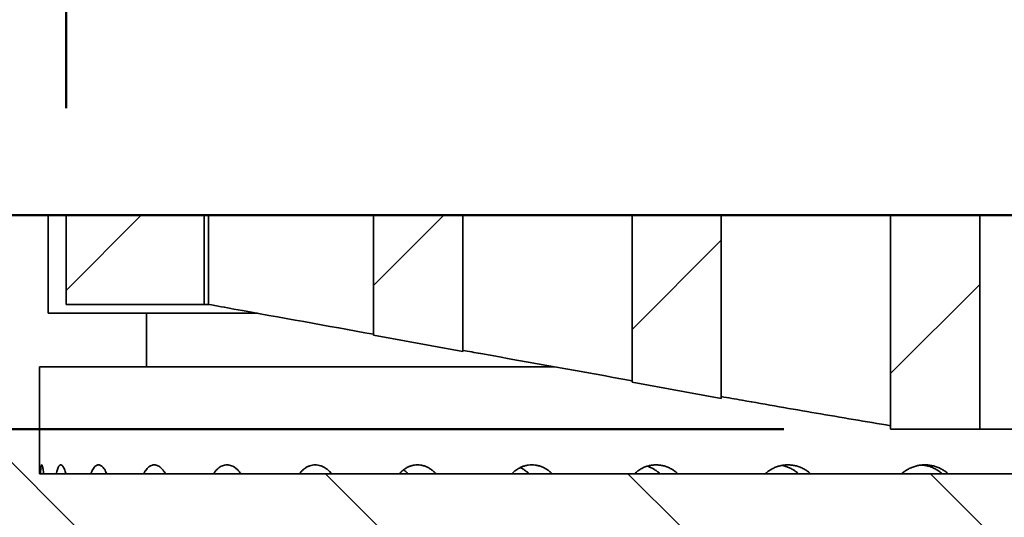
# Model space of a CAD drawing. Units: inches. Extents: x 0.2 to 67.7, y 0.1 to 50.
# Drawn here: x 2.7 to 3.3, y 4.7 to 5 of the extents above; entities that cross this region are included whole.
import ezdxf

# ---------------------------------------------------------------- set-up
doc = ezdxf.new("R2010")
doc.units = ezdxf.units.IN
doc.header["$MEASUREMENT"] = 0
doc.layers.add('WALL', color=7, linetype='Continuous', lineweight=50)
doc.styles.add('SLDTEXTSTYLE0', font='TXT', dxfattribs={"width": 0.605})
doc.dimstyles.new('SLDDIMSTYLE1', dxfattribs={"dimtxt": 0.101115, "dimasz": 0.1, "dimexe": 0, "dimexo": 0.0625, "dimgap": 0.025279, "dimtad": 0, "dimtih": 1, "dimtoh": 1, "dimdec": 6, "dimlfac": 12, "dimrnd": 1e-09, "dimzin": 12, "dimdsep": 46, "dimlunit": 5, "dimtxsty": 'SLDTEXTSTYLE0', "dimsah": 1, "dimcen": 0.09, "dimadec": 0, "dimazin": 3, "dimtfac": 1, "dimtdec": 3, "dimtofl": 0, "dimtmove": 0, "dimatfit": 3, "dimfxl": 0, "dimfrac": 2, "dimtolj": 1, "dimtzin": 12, "dimarcsym": 0})
doc.dimstyles.new('SLDDIMSTYLE2', dxfattribs={"dimtxt": 0.101115, "dimasz": 0.1, "dimexe": 0, "dimexo": 0.0625, "dimgap": 0.025279, "dimtad": 0, "dimtih": 1, "dimtoh": 1, "dimdec": 0, "dimlfac": 12, "dimrnd": 1e-09, "dimzin": 12, "dimdsep": 46, "dimlunit": 5, "dimtxsty": 'SLDTEXTSTYLE0', "dimsah": 1, "dimcen": 0.09, "dimadec": 0, "dimazin": 3, "dimtfac": 1, "dimtdec": 3, "dimtofl": 0, "dimtmove": 0, "dimatfit": 3, "dimfxl": 0, "dimfrac": 2, "dimtolj": 1, "dimtzin": 12, "dimarcsym": 0})
doc.dimstyles.new('SLDDIMSTYLE3', dxfattribs={"dimtxt": 0.101115, "dimasz": 0.1, "dimexe": 0, "dimexo": 0.0625, "dimgap": 0.025279, "dimtad": 0, "dimtih": 1, "dimtoh": 1, "dimdec": 6, "dimlfac": 12, "dimrnd": 1e-09, "dimzin": 12, "dimdsep": 46, "dimlunit": 5, "dimtxsty": 'SLDTEXTSTYLE0', "dimsah": 1, "dimcen": 0.09, "dimadec": 0, "dimazin": 3, "dimtfac": 1, "dimtdec": 3, "dimtmove": 0, "dimatfit": 0, "dimfxl": 0, "dimfrac": 2, "dimtolj": 1, "dimtzin": 12, "dimarcsym": 0})
doc.dimstyles.new('SLDDIMSTYLE4', dxfattribs={"dimtxt": 0.101115, "dimasz": 0.1, "dimexe": 0, "dimexo": 0.0625, "dimgap": 0.025279, "dimtad": 0, "dimtih": 1, "dimtoh": 1, "dimdec": 6, "dimlfac": 12, "dimrnd": 1e-09, "dimzin": 12, "dimdsep": 46, "dimlunit": 5, "dimtxsty": 'SLDTEXTSTYLE0', "dimsah": 1, "dimcen": 0.09, "dimadec": 0, "dimazin": 3, "dimtfac": 1, "dimtdec": 3, "dimtmove": 0, "dimatfit": 0, "dimfxl": 0, "dimfrac": 2, "dimtolj": 1, "dimtzin": 12, "dimarcsym": 0})

# ---------------------------------------------------------------- blocks, each defined once
blk = doc.blocks.new('_D_1')
at = {"layer": 'WALL'}
for p, q in [((2.42107, 4.94566), (2.42107, 6.32693)), ((4.18149, 4.94566), (4.18149, 6.32693)), ((2.42107, 6.20193), (2.98678, 6.20193)), ((3.18554, 6.20193), (3.15082, 6.20193)), ((3.15082, 6.20193), (3.15082, 6.04664)), ((3.41702, 6.20193), (3.45174, 6.20193)), ((3.45174, 6.20193), (3.45174, 6.04664)), ((4.18149, 6.20193), (3.61578, 6.20193)), ((3.15082, 6.04664), (3.18554, 6.04664)), ((3.45174, 6.04664), (3.41702, 6.04664))]:
    blk.add_line(p, q, dxfattribs=at)
for points in [[(2.42107, 6.20193), (2.52107, 6.18693), (2.52107, 6.21693)], [(4.18149, 6.20193), (4.08149, 6.21693), (4.08149, 6.18693)]]:
    blk.add_solid(points, dxfattribs=at)
at = {"layer": 'WALL', "char_height": 0.104167, "attachment_point": 1, "style": 'SLDTEXTSTYLE0'}
for s, insert in [('%%c', (3.00993, 6.35935)), ('21 1/8"', (3.15745, 6.35935)), ('537', (3.18554, 6.18092))]:
    blk.add_mtext(s, dxfattribs=dict(at, insert=insert))
blk = doc.blocks.new('_D_3')
at = {"layer": 'WALL'}
for p, q in [((2.71795, 4.94566), (2.71795, 5.45087)), ((3.88461, 4.94566), (3.88461, 5.45087)), ((2.71795, 5.32587), (3.09295, 5.32587)), ((3.18554, 5.32587), (3.15082, 5.32587)), ((3.15082, 5.32587), (3.15082, 5.17058)), ((3.41702, 5.32587), (3.45174, 5.32587)), ((3.45174, 5.32587), (3.45174, 5.17058)), ((3.88461, 5.32587), (3.50961, 5.32587)), ((3.15082, 5.17058), (3.18554, 5.17058)), ((3.45174, 5.17058), (3.41702, 5.17058))]:
    blk.add_line(p, q, dxfattribs=at)
for points in [[(2.71795, 5.32587), (2.81795, 5.31087), (2.81795, 5.34087)], [(3.88461, 5.32587), (3.78461, 5.34087), (3.78461, 5.31087)]]:
    blk.add_solid(points, dxfattribs=at)
at = {"layer": 'WALL', "char_height": 0.104167, "attachment_point": 1, "style": 'SLDTEXTSTYLE0'}
for s, insert in [('14"', (3.27319, 5.48329)), ('%%c', (3.12567, 5.48329)), ('356', (3.18554, 5.30486))]:
    blk.add_mtext(s, dxfattribs=dict(at, insert=insert))
blk = doc.blocks.new('_D_4')
at = {"layer": 'WALL'}
for p, q in [((2.18316, 4.88316), (2.18316, 5.13316)), ((3.79304, 4.88316), (2.05816, 4.88316)), ((2.72316, 4.0342), (2.05816, 4.0342)), ((2.18316, 3.7365), (2.18316, 4.0342)), ((2.05816, 3.7365), (2.18316, 3.7365))]:
    blk.add_line(p, q, dxfattribs=at)
for points in [[(2.18316, 4.88316), (2.19816, 4.98316), (2.16816, 4.98316)], [(2.18316, 4.0342), (2.16816, 3.9342), (2.19816, 3.9342)]]:
    blk.add_solid(points, dxfattribs=at)
at = {"layer": 'WALL', "char_height": 0.104167, "attachment_point": 1, "style": 'SLDTEXTSTYLE0'}
for s, insert in [('10 3/16"', (1.52267, 3.87077)), ('11" (-80)', (1.52267, 3.71549))]:
    blk.add_mtext(s, dxfattribs=dict(at, insert=insert))
blk = doc.blocks.new('_D_8')
at = {"layer": 'WALL'}
for p, q in [((2.5617, 4.94566), (2.5617, 5.87429)), ((4.04086, 4.94566), (4.04086, 5.87429)), ((2.5617, 5.74929), (2.98678, 5.74929)), ((3.18554, 5.74929), (3.15082, 5.74929)), ((3.15082, 5.74929), (3.15082, 5.594)), ((3.41702, 5.74929), (3.45174, 5.74929)), ((3.45174, 5.74929), (3.45174, 5.594)), ((4.04086, 5.74929), (3.61578, 5.74929)), ((3.15082, 5.594), (3.18554, 5.594)), ((3.45174, 5.594), (3.41702, 5.594))]:
    blk.add_line(p, q, dxfattribs=at)
for points in [[(2.5617, 5.74929), (2.6617, 5.73429), (2.6617, 5.76429)], [(4.04086, 5.74929), (3.94086, 5.76429), (3.94086, 5.73429)]]:
    blk.add_solid(points, dxfattribs=at)
at = {"layer": 'WALL', "char_height": 0.104167, "attachment_point": 1, "style": 'SLDTEXTSTYLE0'}
for s, insert in [('17 3/4"', (3.15745, 5.90671)), ('%%c', (3.00993, 5.90671)), ('451', (3.18554, 5.72828))]:
    blk.add_mtext(s, dxfattribs=dict(at, insert=insert))
blk = doc.blocks.new('SW_SYMBOL_MOD_BOX')
at = {"layer": 'WALL', "color": 0}
for p, q in [((7.87, 7.87), (7.87, 31.5)), ((7.87, 31.5), (31.5, 31.5)), ((31.5, 31.5), (31.5, 7.87)), ((7.87, 7.87), (31.5, 7.87))]:
    blk.add_line(p, q, dxfattribs=at)
blk = doc.blocks.new('_D_9')
at = {"layer": 'WALL'}
for p, q in [((2.35857, 4.88316), (0.85857, 4.88316)), ((0.98357, 4.88316), (0.98357, 4.34053)), ((0.98357, 3.48732), (0.98357, 4.02996)), ((3.43409, 3.48732), (0.85857, 3.48732))]:
    blk.add_line(p, q, dxfattribs=at)
for points in [[(0.98357, 4.88316), (0.96857, 4.78316), (0.99857, 4.78316)], [(0.98357, 3.48732), (0.99857, 3.58732), (0.96857, 3.58732)]]:
    blk.add_solid(points, dxfattribs=at)
at = {"layer": 'WALL', "xscale": 0.003410658394813324, "yscale": 0.003410658394813324, "zscale": 0.003410658394813324}
for p in [(0.73622, 4.2003), (0.73622, 4.04501)]:
    blk.add_blockref('SW_SYMBOL_MOD_BOX', p, dxfattribs=at)
at = {"layer": 'WALL', "char_height": 0.104167, "attachment_point": 1, "style": 'SLDTEXTSTYLE0'}
for s, insert in [('E (-T)', (0.87598, 4.31952)), ('F (-X)', (0.87598, 4.16423))]:
    blk.add_mtext(s, dxfattribs=dict(at, insert=insert))
blk = doc.blocks.new('_D_10')
at = {"layer": 'WALL'}
for p, q in [((1.376, 5.61994), (1.34128, 5.61994)), ((1.34128, 5.61994), (1.34128, 5.46465)), ((1.53032, 5.61994), (1.56505, 5.61994)), ((1.56505, 5.61994), (1.56505, 5.46465)), ((1.7402, 5.61994), (1.8652, 5.61994)), ((1.8652, 5.61994), (1.8652, 4.88316)), ((1.34128, 5.46465), (1.376, 5.46465)), ((1.56505, 5.46465), (1.53032, 5.46465)), ((2.65545, 4.88316), (1.7402, 4.88316)), ((3.13722, 4.75816), (1.7402, 4.75816)), ((1.8652, 4.75816), (1.8652, 4.50816))]:
    blk.add_line(p, q, dxfattribs=at)
for points in [[(1.8652, 4.88316), (1.8802, 4.98316), (1.8502, 4.98316)], [(1.8652, 4.75816), (1.8502, 4.65816), (1.8802, 4.65816)]]:
    blk.add_solid(points, dxfattribs=at)
at = {"layer": 'WALL', "char_height": 0.104167, "attachment_point": 1, "style": 'SLDTEXTSTYLE0'}
for s, insert in [('1 1/2"', (1.27415, 5.77737)), ('38', (1.376, 5.59893))]:
    blk.add_mtext(s, dxfattribs=dict(at, insert=insert))

msp = doc.modelspace()

# ---------------------------------------------------------------- hatches: boundary and pattern name
at = {"linetype": 'Continuous', "lineweight": 18}
h = msp.add_hatch(dxfattribs=at)
h.set_pattern_fill('ANSI31', angle=90, style=0)
edge = h.paths.add_edge_path(flags=0)
edge.add_line((2.78565516, 4.00815754), (3.81690516, 4.00815754))
edge.add_arc((3.81690516, 4.11753254), 0.109375, 270, 360)
edge.add_line((3.92628016, 4.11753254), (3.92628016, 4.7998242))
edge.add_arc((3.93669683, 4.7998242), 0.01041667, 104.75572275, 180, ccw=False)
edge.add_line((3.93404372, 4.80989733), (3.94450933, 4.88315754))
edge.add_line((3.94450933, 4.88315754), (3.89503016, 4.88315754))
edge.add_line((3.89503016, 4.88315754), (3.89503016, 4.82586587))
edge.add_line((3.89503016, 4.82586587), (3.8377385, 4.82586587))
edge.add_line((3.8377385, 4.82586587), (3.8377385, 4.79461587))
edge.add_line((3.8377385, 4.79461587), (3.9002385, 4.79461587))
edge.add_line((3.9002385, 4.79461587), (3.9002385, 4.73211587))
edge.add_line((3.9002385, 4.73211587), (2.70232183, 4.73211587))
edge.add_line((2.70232183, 4.73211587), (2.70232183, 4.79461587))
edge.add_line((2.70232183, 4.79461587), (2.76482183, 4.79461587))
edge.add_line((2.76482183, 4.79461587), (2.76482183, 4.82586587))
edge.add_line((2.76482183, 4.82586587), (2.70753016, 4.82586587))
edge.add_line((2.70753016, 4.82586587), (2.70753016, 4.88315754))
edge.add_line((2.70753016, 4.88315754), (2.658051, 4.88315754))
edge.add_line((2.658051, 4.88315754), (2.66851661, 4.80989733))
edge.add_arc((2.6658635, 4.7998242), 0.01041667, 0, 75.24427725, ccw=False)
edge.add_line((2.67628016, 4.7998242), (2.67628016, 4.11753254))
edge.add_arc((2.78565516, 4.11753254), 0.109375, 180, 270)
edge = h.paths.add_edge_path(flags=0)
edge.add_line((3.81690516, 4.0341992), (2.78565516, 4.0341992))
edge.add_arc((2.78565516, 4.11753254), 0.08333333, 180, 270, ccw=False)
edge.add_line((2.70232183, 4.11753254), (2.70232183, 4.70086587))
edge.add_line((2.70232183, 4.70086587), (3.9002385, 4.70086587))
edge.add_line((3.9002385, 4.70086587), (3.9002385, 4.11753254))
edge.add_arc((3.81690516, 4.11753254), 0.08333333, 270, 360, ccw=False)
h = msp.add_hatch(dxfattribs=at)
h.set_pattern_fill('ANSI31', angle=3e-322, style=0)
h.paths.add_polyline_path([(2.798676, 4.88315754), (2.71794683, 4.88315754), (2.71794683, 4.8310742), (2.798676, 4.8310742)], flags=0)
h = msp.add_hatch(dxfattribs=at)
h.set_pattern_fill('ANSI31', angle=3e-322, style=0)
h.paths.add_polyline_path([(2.89763433, 4.81308178), (2.94971766, 4.80361208), (2.94971766, 4.88315754), (2.89763433, 4.88315754)], flags=0)
h = msp.add_hatch(dxfattribs=at)
h.set_pattern_fill('ANSI31', angle=3e-322, style=0)
h.paths.add_polyline_path([(3.048676, 4.78561966), (3.10075933, 4.77614996), (3.10075933, 4.88315754), (3.048676, 4.88315754)], flags=0)
h = msp.add_hatch(dxfattribs=at)
h.set_pattern_fill('ANSI31', angle=3e-322, style=0)
h.paths.add_polyline_path([(3.19971766, 4.75815754), (3.251801, 4.75815754), (3.251801, 4.88315754), (3.19971766, 4.88315754)], flags=0)

# ---------------------------------------------------------------- linework, layer by layer
at = {"color": 7, "linetype": 'Continuous', "lineweight": 35}
for p, q in [((2.65805101, 4.88315754), (2.70753015, 4.88315754)), ((2.70753015, 4.88315754), (2.70753015, 4.82586587)), ((2.70753015, 4.88315754), (2.71794683, 4.88315754)), ((2.71794683, 4.8310742), (2.71794683, 4.88315754)), ((2.71794683, 4.88315754), (2.79867597, 4.88315754)), ((2.79867597, 4.8310742), (2.79867597, 4.88315754)), ((2.80111741, 4.88315754), (2.79867597, 4.88315754)), ((2.80111741, 4.8310742), (2.80111741, 4.88315754)), ((2.89763433, 4.88315754), (2.80111741, 4.88315754)), ((2.89763433, 4.88315754), (2.89763433, 4.81308178)), ((2.89763433, 4.88315754), (2.94971767, 4.88315754)), ((2.94971767, 4.80361208), (2.94971767, 4.88315754)), ((3.048676, 4.88315754), (2.94971767, 4.88315754)), ((3.048676, 4.88315754), (3.10075933, 4.88315754)), ((3.048676, 4.88315754), (3.048676, 4.78561966)), ((3.10075933, 4.77614997), (3.10075933, 4.88315754)), ((3.19971767, 4.88315754), (3.10075933, 4.88315754)), ((3.19971767, 4.88315754), (3.19971767, 4.75815753)), ((3.19971767, 4.88315754), (3.251801, 4.88315754)), ((3.251801, 4.75815753), (3.251801, 4.88315754)), ((3.35075933, 4.88315754), (3.251801, 4.88315754)), ((2.79867597, 4.8310742), (2.71794683, 4.8310742)), ((2.79867597, 4.8310742), (2.80111741, 4.8310742)), ((2.70753015, 4.82586587), (2.76482184, 4.82586587)), ((2.76482184, 4.82586587), (2.76482184, 4.79461587)), ((2.76482184, 4.82586587), (2.82986448, 4.82586587)), ((2.94971767, 4.80361208), (2.89763433, 4.81308178)), ((2.70232183, 4.79461587), (2.70232183, 4.73211587)), ((2.76482184, 4.79461587), (2.70232183, 4.79461587)), ((2.76482184, 4.79461587), (3.00333536, 4.79461587)), ((3.10075933, 4.77614997), (3.048676, 4.78561966)), ((3.251801, 4.75815753), (3.19971767, 4.75815753)), ((3.35075933, 4.75815753), (3.251801, 4.75815753)), ((2.70232183, 4.73211587), (3.9002385, 4.73211587))]:
    msp.add_line(p, q, dxfattribs=at)
for points, knots in [([(2.80111741, 4.8310742), (2.80607584, 4.8301771), (2.83824703, 4.82435655), (2.87042004, 4.81854605), (2.89763433, 4.8136311)], [0, 0, 0, 0, 0.1541265713, 1, 1, 1, 1]), ([(2.94971767, 4.80424205), (2.95321183, 4.803613), (2.98619414, 4.79767529), (3.01918247, 4.79177112), (3.048676, 4.78649244)], [0, 0, 0, 0, 0.105940332, 1, 1, 1, 1]), ([(3.10075933, 4.77724349), (3.10480734, 4.77652995), (3.12331213, 4.77326816), (3.1562796, 4.76748799), (3.18523819, 4.76265092), (3.19971767, 4.76023235)], [0, 0, 0, 0, 0.1228087654, 0.5613989993, 1, 1, 1, 1]), ([(2.70481264, 4.73211587), (2.70478938, 4.73234848), (2.70471338, 4.73310846), (2.70457436, 4.73418419), (2.70439998, 4.73532114), (2.70422297, 4.73621155), (2.70404729, 4.73685886), (2.70387623, 4.73724177), (2.70371207, 4.73736588), (2.70355685, 4.73722942), (2.70341322, 4.73682515), (2.70328161, 4.73616668), (2.7031628, 4.73526607), (2.70305867, 4.73411025), (2.70298402, 4.73305429), (2.70294857, 4.73231941), (2.70293875, 4.73211587)], [0, 0, 0, 0, 0.034363713, 0.112271159, 0.190198333, 0.268374127, 0.346301262, 0.424196111, 0.50233967, 0.580234541, 0.658095726, 0.736205023, 0.814066322, 0.891944873, 0.970071445, 1, 1, 1, 1]), ([(2.71779738, 4.73211587), (2.71773997, 4.73234848), (2.71755239, 4.73310846), (2.71720023, 4.73418419), (2.71674929, 4.73532114), (2.71627909, 4.73621155), (2.71579888, 4.73685886), (2.71531499, 4.73724177), (2.71483417, 4.73736588), (2.71436228, 4.73722942), (2.7139059, 4.73682515), (2.71346974, 4.73616668), (2.71305735, 4.73526607), (2.71267712, 4.73411025), (2.71239341, 4.73305429), (2.71225026, 4.73231941), (2.71221062, 4.73211587)], [0, 0, 0, 0, 0.034363673, 0.112271252, 0.19019843, 0.268374454, 0.346301508, 0.424196507, 0.502340025, 0.580234745, 0.658095833, 0.73620496, 0.814066331, 0.891944931, 0.970071677, 1, 1, 1, 1]), ([(2.74165131, 4.73211587), (2.74156079, 4.73234848), (2.74126505, 4.73310844), (2.74070638, 4.73418419), (2.73998737, 4.73532114), (2.73923272, 4.73621155), (2.7384569, 4.73685886), (2.73766922, 4.73724177), (2.73688069, 4.73736588), (2.73610082, 4.73722942), (2.73534029, 4.73682515), (2.73460756, 4.73616668), (2.73390936, 4.73526607), (2.73326015, 4.73411025), (2.73277261, 4.73305429), (2.73252445, 4.73231941), (2.73245571, 4.73211587)], [0, 0, 0, 0, 0.034364255, 0.112271632, 0.190198574, 0.268374036, 0.346301325, 0.42419648, 0.502339919, 0.58023481, 0.658095883, 0.736205181, 0.814066568, 0.891944866, 0.970071396, 1, 1, 1, 1]), ([(2.77593005, 4.73211587), (2.77580813, 4.73234848), (2.77540979, 4.73310847), (2.77465499, 4.73418418), (2.77368123, 4.73532114), (2.7726562, 4.73621155), (2.77159921, 4.73685886), (2.77052249, 4.73724177), (2.76944088, 4.73736588), (2.76836758, 4.73722942), (2.76731702, 4.73682515), (2.76630153, 4.73616668), (2.76533044, 4.73526608), (2.76442426, 4.73411024), (2.76374206, 4.73305429), (2.76339347, 4.73231941), (2.76329691, 4.73211587)], [0, 0, 0, 0, 0.034363223, 0.112271256, 0.190198199, 0.268373818, 0.346300745, 0.424195248, 0.50233923, 0.580235112, 0.65809585, 0.736205061, 0.814066657, 0.891944772, 0.970071513, 1, 1, 1, 1]), ([(2.8199951, 4.73211587), (2.81984403, 4.73234848), (2.81935048, 4.73310845), (2.81841364, 4.73418419), (2.81720326, 4.73532114), (2.81592693, 4.73621154), (2.81460851, 4.73685886), (2.81326267, 4.73724177), (2.81190821, 4.73736588), (2.81056151, 4.73722942), (2.80924053, 4.73682515), (2.80796109, 4.73616668), (2.80673527, 4.73526607), (2.805589, 4.73411025), (2.80472482, 4.73305428), (2.8042823, 4.73231941), (2.80415973, 4.73211587)], [0, 0, 0, 0, 0.0343638098, 0.1122712076, 0.1901984935, 0.2683747548, 0.3463009207, 0.4241963832, 0.5023397447, 0.5802346861, 0.6580953692, 0.7362048036, 0.814066459, 0.8919446398, 0.970071075, 1, 1, 1, 1]), ([(2.87302553, 4.73211587), (2.87284816, 4.73234848), (2.87226862, 4.73310849), (2.87116718, 4.73418418), (2.8697427, 4.73532114), (2.86823892, 4.73621155), (2.86668357, 4.73685885), (2.8650938, 4.73724177), (2.86349164, 4.73736588), (2.86189662, 4.73722942), (2.86032979, 4.73682516), (2.85881019, 4.73616667), (2.85735259, 4.73526607), (2.85598753, 4.73411026), (2.85495746, 4.73305427), (2.85442927, 4.73231941), (2.85428297, 4.73211587)], [0, 0, 0, 0, 0.03436248, 0.112270578, 0.190197861, 0.268373529, 0.34630114, 0.424195497, 0.502340019, 0.580234843, 0.658096167, 0.736204505, 0.814065967, 0.891944769, 0.970070984, 1, 1, 1, 1]), ([(2.93403359, 4.73211587), (2.93383318, 4.73234848), (2.93317842, 4.73310847), (2.9319329, 4.73418418), (2.93032091, 4.73532114), (2.92861763, 4.73621155), (2.92685435, 4.73685886), (2.92505017, 4.73724177), (2.92323028, 4.73736588), (2.92141658, 4.73722942), (2.91963312, 4.73682514), (2.91790172, 4.73616669), (2.91623935, 4.73526606), (2.91468103, 4.73411025), (2.9135042, 4.73305429), (2.91290021, 4.73231941), (2.91273292, 4.73211587)], [0, 0, 0, 0, 0.034363402, 0.112271436, 0.190198721, 0.268374545, 0.346301695, 0.424196668, 0.502339806, 0.580235303, 0.658096108, 0.736205938, 0.814066223, 0.891945049, 0.970071624, 1, 1, 1, 1]), ([(3.00188274, 4.73211587), (3.00166304, 4.73234848), (3.00094525, 4.73310844), (2.99957886, 4.73418421), (2.99780938, 4.73532114), (2.99593833, 4.73621155), (2.99399997, 4.73685885), (2.99201504, 4.73724177), (2.99001123, 4.73736588), (2.98801271, 4.73722942), (2.98604584, 4.73682515), (2.98413485, 4.73616668), (2.98229873, 4.73526608), (2.98057612, 4.73411024), (2.97927455, 4.73305429), (2.97860595, 4.73231941), (2.97842077, 4.73211587)], [0, 0, 0, 0, 0.034364201, 0.112270643, 0.190198205, 0.268374408, 0.346301721, 0.424196042, 0.50233928, 0.580234377, 0.658095353, 0.73620491, 0.814066534, 0.891944629, 0.970071551, 1, 1, 1, 1]), ([(2.98333444, 4.73572532), (2.98371553, 4.73554605), (2.98472113, 4.73507299), (2.98623717, 4.73402862), (2.98753899, 4.73299992), (2.988193, 4.73229104), (2.98835461, 4.73211587)], [0, 0, 0, 0, 0.207968144, 0.548775699, 0.888499152, 1, 1, 1, 1]), ([(3.07530909, 4.73211587), (3.0750742, 4.73234848), (3.07430676, 4.73310846), (3.07284494, 4.73418418), (3.07095096, 4.73532114), (3.06894695, 4.73621155), (3.06686964, 4.73685886), (3.06474092, 4.73724177), (3.06259054, 4.73736588), (3.06044441, 4.73722942), (3.05833072, 4.73682515), (3.05627583, 4.73616669), (3.05430013, 4.73526606), (3.05244533, 4.73411026), (3.05104319, 4.73305428), (3.05032249, 4.73231941), (3.05012288, 4.73211587)], [0, 0, 0, 0, 0.034363549, 0.112271329, 0.190198271, 0.268374188, 0.346301292, 0.424196279, 0.502339634, 0.580234235, 0.658095709, 0.736205625, 0.814066409, 0.891945347, 0.970071453, 1, 1, 1, 1]), ([(3.05748187, 4.73650785), (3.05792247, 4.73637469), (3.05905481, 4.73603246), (3.0607985, 4.73519636), (3.062676, 4.7340373), (3.06406565, 4.73299931), (3.06476516, 4.73229092), (3.06493802, 4.73211587)], [0, 0, 0, 0, 0.160503732, 0.412496885, 0.665295368, 0.917289865, 1, 1, 1, 1]), ([(3.15294485, 4.73211587), (3.15269914, 4.73234848), (3.15189636, 4.73310846), (3.15036634, 4.73418419), (3.1483831, 4.73532114), (3.14628353, 4.73621155), (3.14410593, 4.73685886), (3.14187307, 4.73724177), (3.13961618, 4.73736588), (3.1373624, 4.73722942), (3.13514135, 4.73682515), (3.13298074, 4.73616668), (3.13090228, 4.73526606), (3.12894987, 4.73411025), (3.12747332, 4.73305429), (3.12671391, 4.73231941), (3.12650357, 4.73211587)], [0, 0, 0, 0, 0.034363508, 0.1122711, 0.190198335, 0.268374152, 0.346301025, 0.424196086, 0.502339596, 0.580234435, 0.658095713, 0.736205164, 0.814066252, 0.891945081, 0.97007154, 1, 1, 1, 1]), ([(3.13617028, 4.73696767), (3.13655803, 4.73690196), (3.137688, 4.73671048), (3.1395049, 4.73611524), (3.14159275, 4.73520505), (3.14355618, 4.73403489), (3.14501141, 4.73299949), (3.14574319, 4.73229096), (3.14592402, 4.73211587)], [0, 0, 0, 0, 0.107632498, 0.313655823, 0.519678422, 0.726356478, 0.932379919, 1, 1, 1, 1]), ([(3.23334468, 4.73211587), (3.2330592, 4.73237724), (3.23220011, 4.73316374), (3.23058357, 4.73425346), (3.22854182, 4.7353791), (3.22638133, 4.73625858), (3.22413834, 4.73688507), (3.22184131, 4.73725608), (3.21951906, 4.73736817), (3.21720118, 4.73721017), (3.21491666, 4.7367942), (3.21269361, 4.73612395), (3.21055925, 4.73520378), (3.20855285, 4.73403667), (3.20706724, 4.73300034), (3.20632103, 4.73229144), (3.20613623, 4.73211587)], [0, 0, 0, 0, 0.038779683, 0.116697087, 0.194863012, 0.27278022, 0.350679438, 0.428827261, 0.50672627, 0.584584444, 0.662690796, 0.740548677, 0.818406788, 0.896512776, 0.974370756, 1, 1, 1, 1]), ([(3.21797903, 4.73721936), (3.21817316, 4.73720979), (3.21913884, 4.73716221), (3.22085556, 4.73681179), (3.22308866, 4.73616997), (3.22523867, 4.73526475), (3.22726182, 4.73411), (3.22879319, 4.73305387), (3.2295819, 4.73231919), (3.22980016, 4.73211587)], [0, 0, 0, 0, 0.044594268, 0.221826018, 0.399622548, 0.576855416, 0.754123089, 0.931956281, 1, 1, 1, 1]), ([(2.91512298, 4.73439508), (2.91530365, 4.73426783), (2.91602006, 4.73376324), (2.91685542, 4.7329971), (2.91745281, 4.73229049), (2.91760044, 4.73211587)], [0, 0, 0, 0, 0.202492823, 0.802922265, 1, 1, 1, 1])]:
    msp.add_open_spline(points, degree=3, knots=knots, dxfattribs=at)

# ---------------------------------------------------------------- dimensions: what is measured, and where the dimension line sits
at = {"layer": 'WALL'}
for base, p1, p2, dimstyle, picture, middle in [((4.1814885, 6.20192703), (2.42107183, 4.88315754), (4.1814885, 4.88315754), 'SLDDIMSTYLE1', '_D_1', (3.30128016, 6.20192703)), ((4.0408635, 5.7492884), (2.56169683, 4.88315754), (4.0408635, 4.88315754), 'SLDDIMSTYLE1', '_D_8', (3.30128016, 5.7492884)), ((3.8846135, 5.32586587), (2.71794683, 4.88315754), (3.8846135, 4.88315754), 'SLDDIMSTYLE2', '_D_3', (3.30128016, 5.32586587))]:
    dim = msp.add_linear_dim(base=base, p1=p1, p2=p2, text='%%c<>', dimstyle=dimstyle, dxfattribs=at)
    dim.commit()
    dim.dimension.update_dxf_attribs({"geometry": picture, "text_midpoint": middle, "dimtype": 160})
dim = msp.add_linear_dim(base=(1.86520179, 4.75815754), p1=(2.71794683, 4.88315754), p2=(3.19971766, 4.75815754), angle=90, dimstyle='SLDDIMSTYLE4', dxfattribs=at)
dim.commit()
dim.dimension.update_dxf_attribs({"geometry": '_D_10', "text_midpoint": (1.86520179, 5.61993977), "dimtype": 160})
for base, p1, p2, text, dimstyle, picture, middle in [((2.18316032, 4.88315754), (2.78565516, 4.0341992), (3.85554183, 4.88315754), '<>\\P11" (-80)', 'SLDDIMSTYLE3', '_D_4', (2.18316032, 3.73649537)), ((0.98357183, 3.4873242), (2.42107183, 4.88315754), (3.49659266, 3.4873242), '{\\fGDT;o}E (-T)\\P{\\fGDT;o}F (-X)', 'SLDDIMSTYLE2', '_D_9', (0.98357183, 4.18524087))]:
    dim = msp.add_linear_dim(base=base, p1=p1, p2=p2, angle=90, text=text, dimstyle=dimstyle, dxfattribs=at)
    dim.commit()
    dim.dimension.update_dxf_attribs({"geometry": picture, "text_midpoint": middle, "dimtype": 160})

doc.saveas('drawing.dxf')
